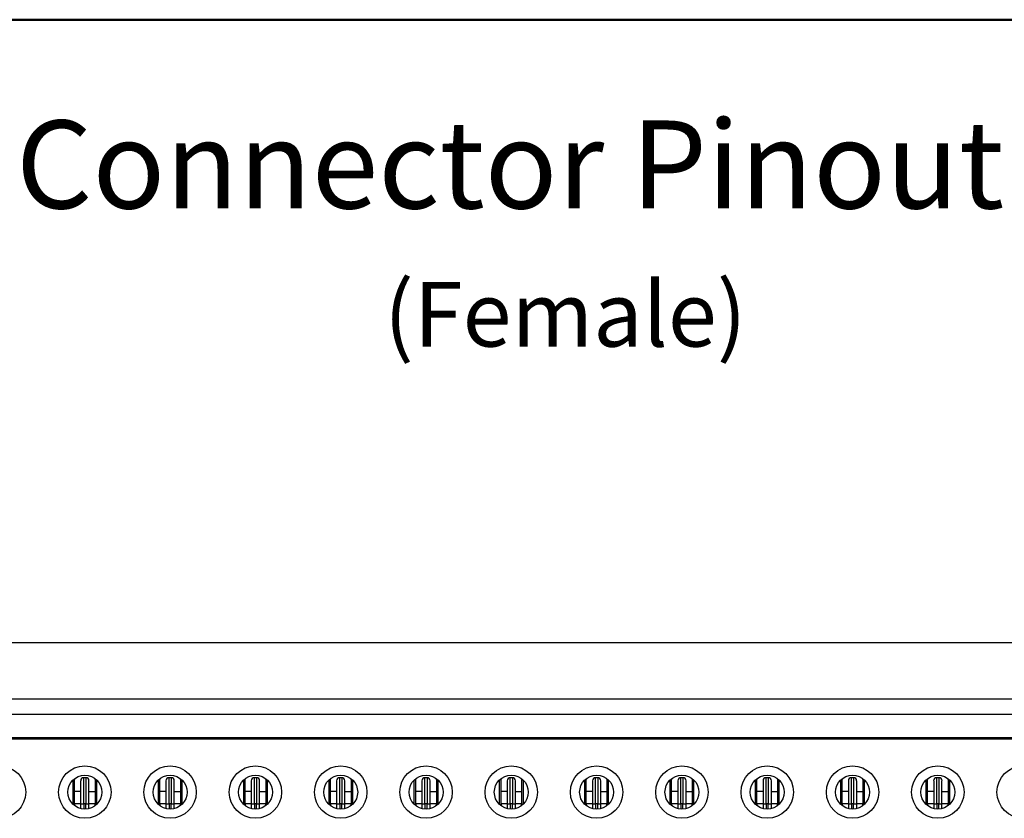
# Model space of a CAD drawing. Units: inches. Extents: x 0.1 to 10.1, y 0.1 to 6.5.
# Drawn here: x 1.3 to 2.6, y 1.2 to 2.3 of the extents above; entities that cross this region are included whole.
import ezdxf

# ---------------------------------------------------------------- set-up
doc = ezdxf.new("R2010")
doc.units = ezdxf.units.IN
doc.header["$LTSCALE"] = 0.6
doc.header["$MEASUREMENT"] = 0
doc.layers.add('FORMAT', color=7, linetype='Continuous')
doc.styles.add('SLDTEXTSTYLE0', font='TXT', dxfattribs={"width": 0.75})

msp = doc.modelspace()

# ---------------------------------------------------------------- linework, layer by layer
at = {"color": 7, "linetype": 'Continuous', "lineweight": 25}
for p, q in [((3.2865, 1.4532), (0.6361, 1.4532)), ((0.9606, 1.3814), (2.9621, 1.3814)), ((0.9606, 1.3617), (2.9621, 1.3617)), ((0.9606, 1.3321), (2.9621, 1.3321)), ((0.9738, 1.3317), (2.9489, 1.3317)), ((0.9771, 1.3302), (2.9456, 1.3302)), ((1.4007, 1.2773), (1.4007, 1.2468)), ((1.4029, 1.2628), (1.4029, 1.2766)), ((1.4107, 1.2766), (1.4107, 1.2628)), ((1.4147, 1.2806), (1.4174, 1.2806)), ((1.4147, 1.2471), (1.4147, 1.2806)), ((1.4174, 1.2806), (1.4174, 1.2471)), ((1.4214, 1.2628), (1.4214, 1.2766)), ((1.4293, 1.2766), (1.4293, 1.2628)), ((1.4314, 1.2468), (1.4314, 1.2773)), ((1.5098, 1.2773), (1.5098, 1.2468)), ((1.5119, 1.2628), (1.5119, 1.2766)), ((1.5198, 1.2766), (1.5198, 1.2628)), ((1.5237, 1.2806), (1.5265, 1.2806)), ((1.5237, 1.2471), (1.5237, 1.2806)), ((1.5265, 1.2806), (1.5265, 1.2471)), ((1.5304, 1.2628), (1.5304, 1.2766)), ((1.5383, 1.2766), (1.5383, 1.2628)), ((1.5405, 1.2468), (1.5405, 1.2773)), ((1.6188, 1.2773), (1.6188, 1.2468)), ((1.621, 1.2628), (1.621, 1.2766)), ((1.6289, 1.2766), (1.6289, 1.2628)), ((1.6328, 1.2806), (1.6356, 1.2806)), ((1.6328, 1.2471), (1.6328, 1.2806)), ((1.6356, 1.2806), (1.6356, 1.2471)), ((1.6395, 1.2628), (1.6395, 1.2766)), ((1.6474, 1.2766), (1.6474, 1.2628)), ((1.6495, 1.2468), (1.6495, 1.2773)), ((1.7279, 1.2773), (1.7279, 1.2468)), ((1.73, 1.2628), (1.73, 1.2766)), ((1.7379, 1.2766), (1.7379, 1.2628)), ((1.7419, 1.2806), (1.7446, 1.2806)), ((1.7419, 1.2471), (1.7419, 1.2806)), ((1.7446, 1.2806), (1.7446, 1.2471)), ((1.7485, 1.2628), (1.7485, 1.2766)), ((1.7564, 1.2766), (1.7564, 1.2628)), ((1.7586, 1.2468), (1.7586, 1.2773)), ((1.8369, 1.2773), (1.8369, 1.2468)), ((1.8391, 1.2628), (1.8391, 1.2766)), ((1.847, 1.2766), (1.847, 1.2628)), ((1.8509, 1.2806), (1.8537, 1.2806)), ((1.8509, 1.2471), (1.8509, 1.2806)), ((1.8537, 1.2806), (1.8537, 1.2471)), ((1.8576, 1.2628), (1.8576, 1.2766)), ((1.8655, 1.2766), (1.8655, 1.2628)), ((1.8676, 1.2468), (1.8676, 1.2773)), ((1.946, 1.2773), (1.946, 1.2468)), ((1.9482, 1.2628), (1.9482, 1.2766)), ((1.956, 1.2766), (1.956, 1.2628)), ((1.96, 1.2806), (1.9627, 1.2806)), ((1.96, 1.2471), (1.96, 1.2806)), ((1.9627, 1.2806), (1.9627, 1.2471)), ((1.9667, 1.2628), (1.9667, 1.2766)), ((1.9745, 1.2766), (1.9745, 1.2628)), ((1.9767, 1.2468), (1.9767, 1.2773)), ((2.055, 1.2773), (2.055, 1.2468)), ((2.0572, 1.2628), (2.0572, 1.2766)), ((2.0651, 1.2766), (2.0651, 1.2628)), ((2.069, 1.2806), (2.0718, 1.2806)), ((2.069, 1.2471), (2.069, 1.2806)), ((2.0718, 1.2806), (2.0718, 1.2471)), ((2.0757, 1.2628), (2.0757, 1.2766)), ((2.0836, 1.2766), (2.0836, 1.2628)), ((2.0857, 1.2468), (2.0857, 1.2773)), ((2.1641, 1.2773), (2.1641, 1.2468)), ((2.1663, 1.2628), (2.1663, 1.2766)), ((2.1741, 1.2766), (2.1741, 1.2628)), ((2.1781, 1.2806), (2.1808, 1.2806)), ((2.1781, 1.2471), (2.1781, 1.2806)), ((2.1808, 1.2806), (2.1808, 1.2471)), ((2.1848, 1.2628), (2.1848, 1.2766)), ((2.1926, 1.2766), (2.1926, 1.2628)), ((2.1948, 1.2468), (2.1948, 1.2773)), ((2.2732, 1.2773), (2.2732, 1.2468)), ((2.2753, 1.2628), (2.2753, 1.2766)), ((2.2832, 1.2766), (2.2832, 1.2628)), ((2.2871, 1.2806), (2.2899, 1.2806)), ((2.2871, 1.2471), (2.2871, 1.2806)), ((2.2899, 1.2806), (2.2899, 1.2471)), ((2.2938, 1.2628), (2.2938, 1.2766)), ((2.3017, 1.2766), (2.3017, 1.2628)), ((2.3039, 1.2468), (2.3039, 1.2773)), ((2.3822, 1.2773), (2.3822, 1.2468)), ((2.3844, 1.2628), (2.3844, 1.2766)), ((2.3922, 1.2766), (2.3922, 1.2628)), ((2.3962, 1.2806), (2.3989, 1.2806)), ((2.3962, 1.2471), (2.3962, 1.2806)), ((2.3989, 1.2806), (2.3989, 1.2471)), ((2.4029, 1.2628), (2.4029, 1.2766)), ((2.4107, 1.2766), (2.4107, 1.2628)), ((2.4129, 1.2468), (2.4129, 1.2773)), ((2.4913, 1.2773), (2.4913, 1.2468)), ((2.4934, 1.2628), (2.4934, 1.2766)), ((2.5013, 1.2766), (2.5013, 1.2628)), ((2.5052, 1.2806), (2.508, 1.2806)), ((2.5052, 1.2471), (2.5052, 1.2806)), ((2.508, 1.2806), (2.508, 1.2471)), ((2.5119, 1.2628), (2.5119, 1.2766)), ((2.5198, 1.2766), (2.5198, 1.2628)), ((2.522, 1.2468), (2.522, 1.2773)), ((1.4107, 1.2628), (1.4029, 1.2628)), ((1.4029, 1.2471), (1.4029, 1.2628)), ((1.4107, 1.2628), (1.4107, 1.2471)), ((1.4214, 1.2628), (1.4293, 1.2628)), ((1.4214, 1.2471), (1.4214, 1.2628)), ((1.4293, 1.2628), (1.4293, 1.2471)), ((1.5198, 1.2628), (1.5119, 1.2628)), ((1.5119, 1.2471), (1.5119, 1.2628)), ((1.5198, 1.2628), (1.5198, 1.2471)), ((1.5304, 1.2628), (1.5383, 1.2628)), ((1.5304, 1.2471), (1.5304, 1.2628)), ((1.5383, 1.2628), (1.5383, 1.2471)), ((1.6289, 1.2628), (1.621, 1.2628)), ((1.621, 1.2471), (1.621, 1.2628)), ((1.6289, 1.2628), (1.6289, 1.2471)), ((1.6395, 1.2628), (1.6474, 1.2628)), ((1.6395, 1.2471), (1.6395, 1.2628)), ((1.6474, 1.2628), (1.6474, 1.2471)), ((1.7379, 1.2628), (1.73, 1.2628)), ((1.73, 1.2471), (1.73, 1.2628)), ((1.7379, 1.2628), (1.7379, 1.2471)), ((1.7485, 1.2628), (1.7564, 1.2628)), ((1.7485, 1.2471), (1.7485, 1.2628)), ((1.7564, 1.2628), (1.7564, 1.2471)), ((1.847, 1.2628), (1.8391, 1.2628)), ((1.8391, 1.2471), (1.8391, 1.2628)), ((1.847, 1.2628), (1.847, 1.2471)), ((1.8576, 1.2628), (1.8655, 1.2628)), ((1.8576, 1.2471), (1.8576, 1.2628)), ((1.8655, 1.2628), (1.8655, 1.2471)), ((1.956, 1.2628), (1.9482, 1.2628)), ((1.9482, 1.2471), (1.9482, 1.2628)), ((1.956, 1.2628), (1.956, 1.2471)), ((1.9667, 1.2628), (1.9745, 1.2628)), ((1.9667, 1.2471), (1.9667, 1.2628)), ((1.9745, 1.2628), (1.9745, 1.2471)), ((2.0651, 1.2628), (2.0572, 1.2628)), ((2.0572, 1.2471), (2.0572, 1.2628)), ((2.0651, 1.2628), (2.0651, 1.2471)), ((2.0757, 1.2628), (2.0836, 1.2628)), ((2.0757, 1.2471), (2.0757, 1.2628)), ((2.0836, 1.2628), (2.0836, 1.2471)), ((2.1741, 1.2628), (2.1663, 1.2628)), ((2.1663, 1.2471), (2.1663, 1.2628)), ((2.1741, 1.2628), (2.1741, 1.2471)), ((2.1848, 1.2628), (2.1926, 1.2628)), ((2.1848, 1.2471), (2.1848, 1.2628)), ((2.1926, 1.2628), (2.1926, 1.2471)), ((2.2832, 1.2628), (2.2753, 1.2628)), ((2.2753, 1.2471), (2.2753, 1.2628)), ((2.2832, 1.2628), (2.2832, 1.2471)), ((2.2938, 1.2628), (2.3017, 1.2628)), ((2.2938, 1.2471), (2.2938, 1.2628)), ((2.3017, 1.2628), (2.3017, 1.2471)), ((2.3922, 1.2628), (2.3844, 1.2628)), ((2.3844, 1.2471), (2.3844, 1.2628)), ((2.3922, 1.2628), (2.3922, 1.2471)), ((2.4029, 1.2628), (2.4107, 1.2628)), ((2.4029, 1.2471), (2.4029, 1.2628)), ((2.4107, 1.2628), (2.4107, 1.2471)), ((2.5013, 1.2628), (2.4934, 1.2628)), ((2.4934, 1.2471), (2.4934, 1.2628)), ((2.5013, 1.2628), (2.5013, 1.2471)), ((2.5119, 1.2628), (2.5198, 1.2628)), ((2.5119, 1.2471), (2.5119, 1.2628)), ((2.5198, 1.2628), (2.5198, 1.2471)), ((1.4107, 1.2471), (1.4029, 1.2471)), ((1.4029, 1.2471), (1.4029, 1.2449)), ((1.4107, 1.2471), (1.4147, 1.2471)), ((1.4107, 1.2471), (1.4107, 1.2411)), ((1.4174, 1.2471), (1.4147, 1.2471)), ((1.4174, 1.2471), (1.4214, 1.2471)), ((1.4293, 1.2471), (1.4214, 1.2471)), ((1.4214, 1.2411), (1.4214, 1.2471)), ((1.4293, 1.2449), (1.4293, 1.2471)), ((1.5198, 1.2471), (1.5119, 1.2471)), ((1.5119, 1.2471), (1.5119, 1.2449)), ((1.5198, 1.2471), (1.5237, 1.2471)), ((1.5198, 1.2471), (1.5198, 1.2411)), ((1.5265, 1.2471), (1.5237, 1.2471)), ((1.5265, 1.2471), (1.5304, 1.2471)), ((1.5383, 1.2471), (1.5304, 1.2471)), ((1.5304, 1.2411), (1.5304, 1.2471)), ((1.5383, 1.2449), (1.5383, 1.2471)), ((1.6289, 1.2471), (1.621, 1.2471)), ((1.621, 1.2471), (1.621, 1.2449)), ((1.6289, 1.2471), (1.6328, 1.2471)), ((1.6289, 1.2471), (1.6289, 1.2411)), ((1.6356, 1.2471), (1.6328, 1.2471)), ((1.6356, 1.2471), (1.6395, 1.2471)), ((1.6474, 1.2471), (1.6395, 1.2471)), ((1.6395, 1.2411), (1.6395, 1.2471)), ((1.6474, 1.2449), (1.6474, 1.2471)), ((1.7379, 1.2471), (1.73, 1.2471)), ((1.73, 1.2471), (1.73, 1.2449)), ((1.7379, 1.2471), (1.7419, 1.2471)), ((1.7379, 1.2471), (1.7379, 1.2411)), ((1.7446, 1.2471), (1.7419, 1.2471)), ((1.7446, 1.2471), (1.7485, 1.2471)), ((1.7564, 1.2471), (1.7485, 1.2471)), ((1.7485, 1.2411), (1.7485, 1.2471)), ((1.7564, 1.2449), (1.7564, 1.2471)), ((1.847, 1.2471), (1.8391, 1.2471)), ((1.8391, 1.2471), (1.8391, 1.2449)), ((1.847, 1.2471), (1.8509, 1.2471)), ((1.847, 1.2471), (1.847, 1.2411)), ((1.8537, 1.2471), (1.8509, 1.2471)), ((1.8537, 1.2471), (1.8576, 1.2471)), ((1.8655, 1.2471), (1.8576, 1.2471)), ((1.8576, 1.2411), (1.8576, 1.2471)), ((1.8655, 1.2449), (1.8655, 1.2471)), ((1.956, 1.2471), (1.9482, 1.2471)), ((1.9482, 1.2471), (1.9482, 1.2449)), ((1.956, 1.2471), (1.96, 1.2471)), ((1.956, 1.2471), (1.956, 1.2411)), ((1.9627, 1.2471), (1.96, 1.2471)), ((1.9627, 1.2471), (1.9667, 1.2471)), ((1.9745, 1.2471), (1.9667, 1.2471)), ((1.9667, 1.2411), (1.9667, 1.2471)), ((1.9745, 1.2449), (1.9745, 1.2471)), ((2.0651, 1.2471), (2.0572, 1.2471)), ((2.0572, 1.2471), (2.0572, 1.2449)), ((2.0651, 1.2471), (2.069, 1.2471)), ((2.0651, 1.2471), (2.0651, 1.2411)), ((2.0718, 1.2471), (2.069, 1.2471)), ((2.0718, 1.2471), (2.0757, 1.2471)), ((2.0836, 1.2471), (2.0757, 1.2471)), ((2.0757, 1.2411), (2.0757, 1.2471)), ((2.0836, 1.2449), (2.0836, 1.2471)), ((2.1741, 1.2471), (2.1663, 1.2471)), ((2.1663, 1.2471), (2.1663, 1.2449)), ((2.1741, 1.2471), (2.1781, 1.2471)), ((2.1741, 1.2471), (2.1741, 1.2411)), ((2.1808, 1.2471), (2.1781, 1.2471)), ((2.1808, 1.2471), (2.1848, 1.2471)), ((2.1926, 1.2471), (2.1848, 1.2471)), ((2.1848, 1.2411), (2.1848, 1.2471)), ((2.1926, 1.2449), (2.1926, 1.2471)), ((2.2832, 1.2471), (2.2753, 1.2471)), ((2.2753, 1.2471), (2.2753, 1.2449)), ((2.2832, 1.2471), (2.2871, 1.2471)), ((2.2832, 1.2471), (2.2832, 1.2411)), ((2.2899, 1.2471), (2.2871, 1.2471)), ((2.2899, 1.2471), (2.2938, 1.2471)), ((2.3017, 1.2471), (2.2938, 1.2471)), ((2.2938, 1.2411), (2.2938, 1.2471)), ((2.3017, 1.2449), (2.3017, 1.2471)), ((2.3922, 1.2471), (2.3844, 1.2471)), ((2.3844, 1.2471), (2.3844, 1.2449)), ((2.3922, 1.2471), (2.3962, 1.2471)), ((2.3922, 1.2471), (2.3922, 1.2411)), ((2.3989, 1.2471), (2.3962, 1.2471)), ((2.3989, 1.2471), (2.4029, 1.2471)), ((2.4107, 1.2471), (2.4029, 1.2471)), ((2.4029, 1.2411), (2.4029, 1.2471)), ((2.4107, 1.2449), (2.4107, 1.2471)), ((2.5013, 1.2471), (2.4934, 1.2471)), ((2.4934, 1.2471), (2.4934, 1.2449)), ((2.5013, 1.2471), (2.5052, 1.2471)), ((2.5013, 1.2471), (2.5013, 1.2411)), ((2.508, 1.2471), (2.5052, 1.2471)), ((2.508, 1.2471), (2.5119, 1.2471)), ((2.5198, 1.2471), (2.5119, 1.2471)), ((2.5119, 1.2411), (2.5119, 1.2471)), ((2.5198, 1.2449), (2.5198, 1.2471))]:
    msp.add_line(p, q, dxfattribs=at)
at = {"color": 8, "linetype": 'Continuous', "lineweight": 25}
for p, q in [((1.4147, 1.2471), (1.4147, 1.2405)), ((1.4174, 1.2405), (1.4174, 1.2471)), ((1.5237, 1.2471), (1.5237, 1.2405)), ((1.5265, 1.2405), (1.5265, 1.2471)), ((1.6328, 1.2471), (1.6328, 1.2405)), ((1.6356, 1.2405), (1.6356, 1.2471)), ((1.7419, 1.2471), (1.7419, 1.2405)), ((1.7446, 1.2405), (1.7446, 1.2471)), ((1.8509, 1.2471), (1.8509, 1.2405)), ((1.8537, 1.2405), (1.8537, 1.2471)), ((1.96, 1.2471), (1.96, 1.2405)), ((1.9627, 1.2405), (1.9627, 1.2471)), ((2.069, 1.2471), (2.069, 1.2405)), ((2.0718, 1.2405), (2.0718, 1.2471)), ((2.1781, 1.2471), (2.1781, 1.2405)), ((2.1808, 1.2405), (2.1808, 1.2471)), ((2.2871, 1.2471), (2.2871, 1.2405)), ((2.2899, 1.2405), (2.2899, 1.2471)), ((2.3962, 1.2471), (2.3962, 1.2405)), ((2.3989, 1.2405), (2.3989, 1.2471)), ((2.5052, 1.2471), (2.5052, 1.2405)), ((2.508, 1.2405), (2.508, 1.2471))]:
    msp.add_line(p, q, dxfattribs=at)
at = {"color": 7, "linetype": 'Continuous', "lineweight": 25, "flags": 128}
for points in [[(1.4029, 1.2766), (1.4031, 1.2789), (1.4032, 1.2795)], [(1.4289, 1.2795), (1.429, 1.2789), (1.4293, 1.2766)], [(1.5119, 1.2766), (1.5122, 1.2789), (1.5123, 1.2795)], [(1.538, 1.2795), (1.5381, 1.2789), (1.5383, 1.2766)], [(1.621, 1.2766), (1.6212, 1.2789), (1.6213, 1.2795)], [(1.647, 1.2795), (1.6471, 1.2789), (1.6474, 1.2766)], [(1.73, 1.2766), (1.7303, 1.2789), (1.7304, 1.2795)], [(1.7561, 1.2795), (1.7562, 1.2789), (1.7564, 1.2766)], [(1.8391, 1.2766), (1.8393, 1.2789), (1.8395, 1.2795)], [(1.8651, 1.2795), (1.8652, 1.2789), (1.8655, 1.2766)], [(1.9482, 1.2766), (1.9484, 1.2789), (1.9485, 1.2795)], [(1.9742, 1.2795), (1.9743, 1.2789), (1.9745, 1.2766)], [(2.0572, 1.2766), (2.0574, 1.2789), (2.0576, 1.2795)], [(2.0832, 1.2795), (2.0834, 1.2789), (2.0836, 1.2766)], [(2.1663, 1.2766), (2.1665, 1.2789), (2.1666, 1.2795)], [(2.1923, 1.2795), (2.1924, 1.2789), (2.1926, 1.2766)], [(2.2753, 1.2766), (2.2755, 1.2789), (2.2757, 1.2795)], [(2.3013, 1.2795), (2.3015, 1.2789), (2.3017, 1.2766)], [(2.3844, 1.2766), (2.3846, 1.2789), (2.3847, 1.2795)], [(2.4104, 1.2795), (2.4105, 1.2789), (2.4107, 1.2766)], [(2.4934, 1.2766), (2.4937, 1.2789), (2.4938, 1.2795)], [(2.5195, 1.2795), (2.5196, 1.2789), (2.5198, 1.2766)]]:
    msp.add_lwpolyline(points, dxfattribs=at)
at = {"color": 7, "linetype": 'Continuous', "lineweight": 25}
for centre, radius in [((1.307, 1.2621), 0.0335), ((1.4161, 1.2621), 0.0335), ((1.5251, 1.2621), 0.0335), ((1.6342, 1.2621), 0.0335), ((1.7432, 1.2621), 0.0335), ((1.8523, 1.2621), 0.0335), ((1.9613, 1.2621), 0.0335), ((2.0704, 1.2621), 0.0335), ((2.1795, 1.2621), 0.0335), ((2.2885, 1.2621), 0.0335), ((2.3976, 1.2621), 0.0335), ((2.5066, 1.2621), 0.0335), ((2.6157, 1.2621), 0.0335), ((1.4161, 1.2621), 0.0217), ((1.5251, 1.2621), 0.0217), ((1.6342, 1.2621), 0.0217), ((1.7432, 1.2621), 0.0217), ((1.8523, 1.2621), 0.0217), ((1.9613, 1.2621), 0.0217), ((2.0704, 1.2621), 0.0217), ((2.1795, 1.2621), 0.0217), ((2.2885, 1.2621), 0.0217), ((2.3976, 1.2621), 0.0217), ((2.5066, 1.2621), 0.0217)]:
    msp.add_circle(centre, radius, dxfattribs=at)
for centre, start, end in [((1.4147, 1.2766), 90, 180), ((1.4174, 1.2766), 0, 90), ((1.5237, 1.2766), 90, 180), ((1.5265, 1.2766), 0, 90), ((1.6328, 1.2766), 90, 180), ((1.6356, 1.2766), 0, 90), ((1.7419, 1.2766), 90, 180), ((1.7446, 1.2766), 0, 90), ((1.8509, 1.2766), 90, 180), ((1.8537, 1.2766), 0, 90), ((1.96, 1.2766), 90, 180), ((1.9627, 1.2766), 0, 90), ((2.069, 1.2766), 90, 180), ((2.0718, 1.2766), 0, 90), ((2.1781, 1.2766), 90, 180), ((2.1808, 1.2766), 0, 90), ((2.2871, 1.2766), 90, 180), ((2.2899, 1.2766), 0, 90), ((2.3962, 1.2766), 90, 180), ((2.3989, 1.2766), 0, 90), ((2.5052, 1.2766), 90, 180), ((2.508, 1.2766), 0, 90)]:
    msp.add_arc(centre, 0.00394, start, end, dxfattribs=at)
at = {"layer": 'FORMAT', "lineweight": 50}
msp.add_line((3.6, 2.25), (0.3, 2.25), dxfattribs=at)

# ---------------------------------------------------------------- texts
at = {"color": 7, "linetype": 'Continuous', "lineweight": 0, "attachment_point": 1, "style": 'SLDTEXTSTYLE0'}
for s, insert, char_height in [('Connector Pinout', (1.328, 2.1211), 0.1125), ('(Female)', (1.7986, 1.9146), 0.08268)]:
    msp.add_mtext(s, dxfattribs=dict(at, insert=insert, char_height=char_height))

doc.saveas('drawing.dxf')
